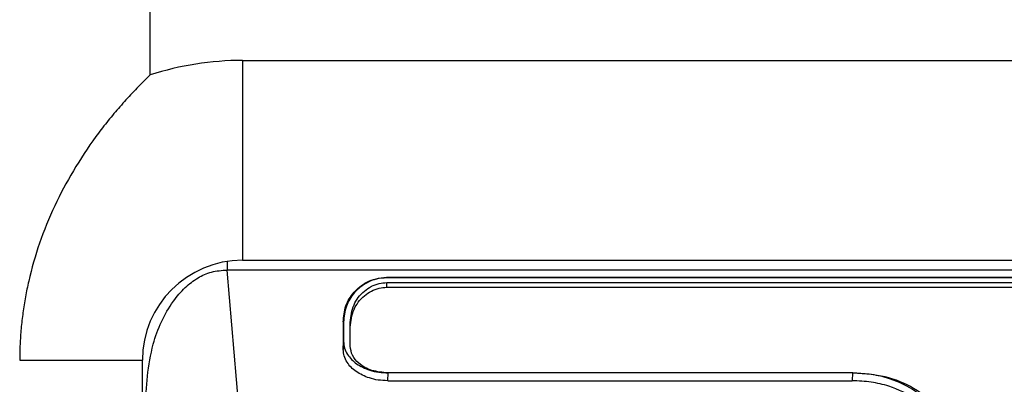
# Model space of a CAD drawing. Units: millimetres. Extents: x 112 to 2111, y 608 to 2496.
# Drawn here: x 1947 to 1991, y 1611 to 1627 of the extents above; entities that cross this region are included whole.
import ezdxf

# ---------------------------------------------------------------- set-up
doc = ezdxf.new("R2010")
doc.units = ezdxf.units.MM

msp = doc.modelspace()

# ---------------------------------------------------------------- linework, layer by layer
at = {"color": 7, "linetype": 'Continuous', "lineweight": 25}
for p, q in [((1952.861, 1624.934), (1952.861, 1642.82)), ((1957.006, 1625.586), (2028.006, 1625.586)), ((1957.006, 1625.586), (1957.006, 1616.586)), ((1957.006, 1616.586), (2028.006, 1616.586)), ((1956.312, 1616.532), (1956.312, 1616.147)), ((1959.145, 1583.766), (1956.312, 1616.147)), ((2028.7, 1616.147), (1956.312, 1616.147)), ((2021.527, 1615.812), (1963.485, 1615.812)), ((1963.485, 1615.812), (1963.504, 1615.793)), ((2021.508, 1615.793), (1963.504, 1615.793)), ((1963.506, 1615.369), (1963.506, 1615.581)), ((1963.506, 1615.581), (2021.506, 1615.581)), ((1963.506, 1615.369), (2021.506, 1615.369)), ((1961.537, 1613.813), (1961.537, 1612.576)), ((1961.537, 1613.813), (1961.556, 1613.794)), ((1961.556, 1613.794), (1961.556, 1612.929)), ((1961.856, 1613.58), (1961.856, 1613.792)), ((1961.856, 1612.717), (1961.856, 1613.58)), ((1961.537, 1612.576), (1961.556, 1612.929)), ((1946.986, 1612.086), (1952.506, 1612.086)), ((1952.506, 1526.086), (1952.506, 1612.086)), ((1963.539, 1611.161), (1963.557, 1611.515)), ((1984.456, 1611.515), (1963.556, 1611.515)), ((1984.453, 1611.515), (1984.435, 1611.161)), ((1963.539, 1611.161), (1984.435, 1611.161))]:
    msp.add_line(p, q, dxfattribs=at)
for radius, end in [(13.5, 107.8792), (4.5, 180)]:
    msp.add_arc((1957.006, 1612.086), radius, 90, end, dxfattribs=at)
for points, knots in [([(1952.861, 1624.934), (1952.76, 1624.836), (1952.557, 1624.641), (1952.262, 1624.342), (1951.974, 1624.04), (1951.695, 1623.734), (1951.423, 1623.425), (1951.159, 1623.112), (1950.902, 1622.797), (1950.654, 1622.478), (1950.126, 1621.771), (1949.382, 1620.647), (1948.53, 1619.042), (1947.854, 1617.377), (1947.456, 1615.992), (1947.24, 1614.94), (1947.127, 1614.229), (1947.046, 1613.516), (1946.996, 1612.802), (1946.989, 1612.325), (1946.986, 1612.086)], [0, 0, 0, 0, 0.029085, 0.057975, 0.086673, 0.115184, 0.143513, 0.171664, 0.199644, 0.227458, 0.255114, 0.382016, 0.505634, 0.630503, 0.753018, 0.802831, 0.852308, 0.901576, 0.950764, 1, 1, 1, 1]), ([(1952.626, 1609.908), (1952.681, 1610.887), (1952.777, 1612.579), (1953.594, 1614.415), (1954.39, 1615.356), (1954.975, 1615.803), (1955.619, 1616.098), (1956.076, 1616.13), (1956.312, 1616.147)], [0, 0, 0, 0, 0.368902, 0.637274, 0.739369, 0.830013, 0.912061, 1, 1, 1, 1]), ([(1961.537, 1613.813), (1961.558, 1614.056), (1961.599, 1614.524), (1961.975, 1615.148), (1962.477, 1615.561), (1963.007, 1615.781), (1963.327, 1615.802), (1963.485, 1615.812)], [0, 0, 0, 0, 0.2726721, 0.5236043, 0.7476109, 0.8749048, 1, 1, 1, 1]), ([(1963.504, 1615.793), (1963.345, 1615.783), (1963.025, 1615.762), (1962.495, 1615.542), (1961.994, 1615.129), (1961.617, 1614.505), (1961.577, 1614.037), (1961.556, 1613.794)], [0, 0, 0, 0, 0.125045, 0.252383, 0.47639, 0.727237, 1, 1, 1, 1]), ([(1961.856, 1613.792), (1961.886, 1614.06), (1961.943, 1614.561), (1962.348, 1615.116), (1962.783, 1615.416), (1963.137, 1615.555), (1963.386, 1615.573), (1963.506, 1615.581)], [0, 0, 0, 0, 0.34261, 0.641695, 0.774488, 0.891493, 1, 1, 1, 1]), ([(1961.856, 1613.58), (1961.886, 1613.847), (1961.943, 1614.349), (1962.348, 1614.904), (1962.783, 1615.204), (1963.137, 1615.343), (1963.386, 1615.36), (1963.506, 1615.369)], [0, 0, 0, 0, 0.34261, 0.641695, 0.774488, 0.891493, 1, 1, 1, 1]), ([(1963.539, 1611.161), (1963.396, 1611.167), (1963.113, 1611.179), (1962.615, 1611.301), (1962.091, 1611.553), (1961.735, 1611.923), (1961.562, 1612.275), (1961.546, 1612.475), (1961.537, 1612.576)], [0, 0, 0, 0, 0.13612, 0.270454, 0.500044, 0.729601, 0.863826, 1, 1, 1, 1]), ([(1961.556, 1612.929), (1961.564, 1612.828), (1961.581, 1612.628), (1961.754, 1612.276), (1962.11, 1611.906), (1962.633, 1611.655), (1963.132, 1611.532), (1963.415, 1611.521), (1963.557, 1611.515)], [0, 0, 0, 0, 0.136086, 0.270395, 0.499951, 0.729542, 0.863791, 1, 1, 1, 1]), ([(1963.556, 1611.515), (1963.306, 1611.538), (1962.807, 1611.583), (1962.249, 1611.905), (1961.915, 1612.301), (1961.876, 1612.579), (1961.856, 1612.717)], [0, 0, 0, 0, 0.2797924, 0.5594374, 0.7796917, 1, 1, 1, 1]), ([(1984.453, 1611.515), (1984.738, 1611.503), (1985.304, 1611.48), (1986.301, 1611.236), (1987.348, 1610.733), (1988.06, 1609.993), (1988.407, 1609.288), (1988.439, 1608.888), (1988.456, 1608.687)], [0, 0, 0, 0, 0.136142, 0.270455, 0.500045, 0.729602, 0.863848, 1, 1, 1, 1]), ([(1988.756, 1608.474), (1988.675, 1608.921), (1988.513, 1609.813), (1987.361, 1610.812), (1985.944, 1611.408), (1984.952, 1611.479), (1984.456, 1611.515)], [0, 0, 0, 0, 0.279593, 0.559184, 0.779527, 1, 1, 1, 1]), ([(1988.437, 1608.333), (1988.421, 1608.535), (1988.388, 1608.935), (1988.042, 1609.639), (1987.329, 1610.379), (1986.282, 1610.882), (1985.286, 1611.127), (1984.72, 1611.15), (1984.435, 1611.161)], [0, 0, 0, 0, 0.136108, 0.270396, 0.499952, 0.729543, 0.863814, 1, 1, 1, 1])]:
    msp.add_open_spline(points, degree=3, knots=knots, dxfattribs=at)

doc.saveas('drawing.dxf')
